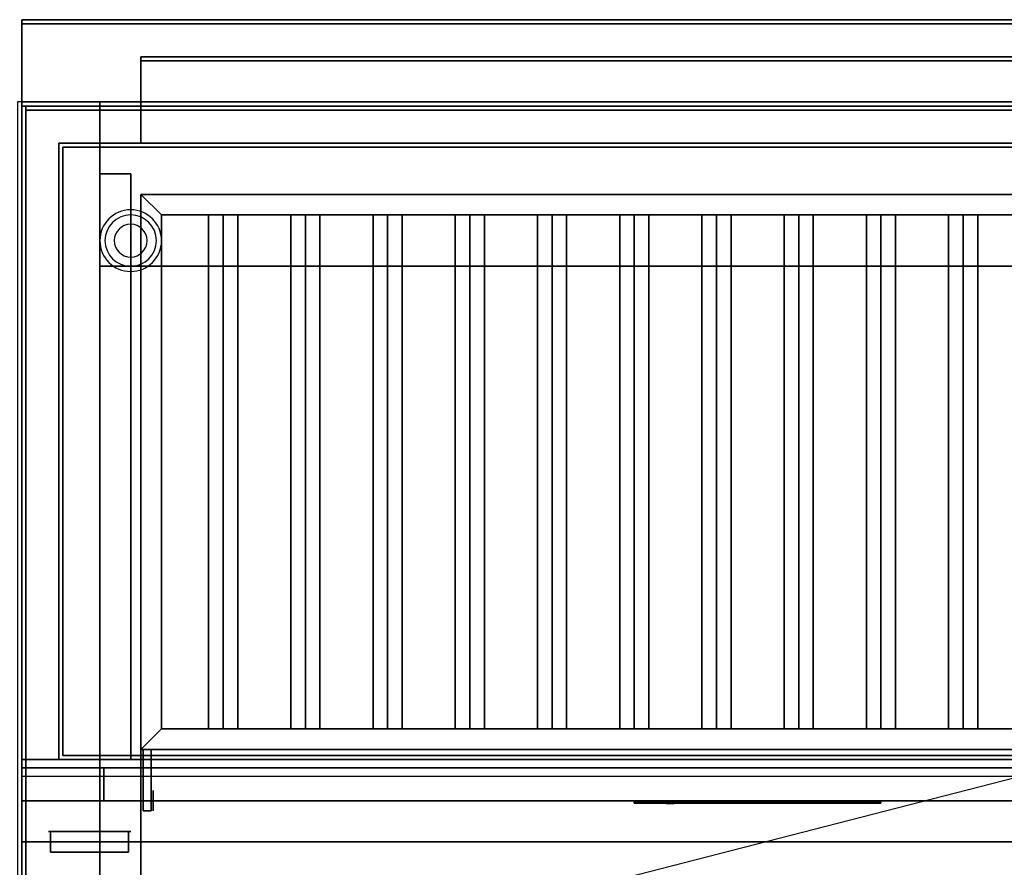
# Model space of a CAD drawing. Extents: x -72 to 72, y -18 to 18.
# Drawn here: x -24 to 0, y -2 to 18 of the extents above; entities that cross this region are included whole.
import ezdxf

# ---------------------------------------------------------------- set-up
doc = ezdxf.new("R2010")
doc.units = 0
doc.layers.get('DEFPOINTS').update_dxf_attribs({"linetype": 'CONTINUOUS'})
for name, color, linetype in [('3D', 254, 'CONTINUOUS'), ('3D-BLACK', 250, 'CONTINUOUS'), ('3D-COLDROLL', 252, 'CONTINUOUS'), ('3D-FLAT', 7, 'CONTINUOUS'), ('3D-LOGO-SS', 4, 'CONTINUOUS'), ('3D-NON', 43, 'CONTINUOUS'), ('3D-RED', 1, 'CONTINUOUS')]:
    doc.layers.add(name, color=color, linetype=linetype)

msp = doc.modelspace()

# ---------------------------------------------------------------- linework, layer by layer
at = {"layer": '3D', "extrusion": (-1, 0, 0)}
msp.add_circle((0.5, 64.5, 20.7), 0.25, dxfattribs=at)
at = {"layer": '3D'}
for centre, radius, start, end in [((-21.25, 13.125, 1.5), 0.75, 360, 180), ((-21.25, 13.125, 1.25), 0.625, 360, 180), ((-21.25, 13.125), 0.4, 360, 180), ((-21.25, 13.125, 1.5), 0.75, 180, 360), ((-21.25, 13.125, 1.25), 0.625, 180, 360), ((-21.25, 13.125), 0.4, 180, 360)]:
    msp.add_arc(centre, radius, start, end, dxfattribs=at)
at = {"layer": '3D', "extrusion": (0, -1, 0)}
for centre, start, end in [((-21, 12, -12.5), 180, 270), ((-21, 24, -12.5), 90, 180)]:
    msp.add_arc(centre, 1, start, end, dxfattribs=at)
at = {"layer": '3D'}
for points in [[(-20.5, 13.75, 64), (-21, 14.25, 64), (-21, 14.25, 65), (-20.5, 13.75, 65)], [(-20.5, 13.75, 64), (-21, 14.25, 64), (-21, 14.25, 65), (-20.5, 13.75, 65)], [(-19, 13.75, 64.146), (-19.354, 13.75, 64.5), (-19.354, 1.25, 64.5), (-19, 1.25, 64.146)], [(-19.354, 13.75, 64.5), (-19, 13.75, 64.854), (-19, 1.25, 64.854), (-19.354, 1.25, 64.5)], [(-18.646, 13.75, 64.5), (-19, 13.75, 64.854), (-19, 1.25, 64.854), (-18.646, 1.25, 64.5)], [(-19, 13.75, 64.146), (-18.646, 13.75, 64.5), (-18.646, 1.25, 64.5), (-19, 1.25, 64.146)], [(-17, 13.75, 64.146), (-17.354, 13.75, 64.5), (-17.354, 1.25, 64.5), (-17, 1.25, 64.146)], [(-17.354, 13.75, 64.5), (-17, 13.75, 64.854), (-17, 1.25, 64.854), (-17.354, 1.25, 64.5)], [(-16.646, 13.75, 64.5), (-17, 13.75, 64.854), (-17, 1.25, 64.854), (-16.646, 1.25, 64.5)], [(-17, 13.75, 64.146), (-16.646, 13.75, 64.5), (-16.646, 1.25, 64.5), (-17, 1.25, 64.146)], [(-15, 13.75, 64.146), (-15.354, 13.75, 64.5), (-15.354, 1.25, 64.5), (-15, 1.25, 64.146)], [(-15.354, 13.75, 64.5), (-15, 13.75, 64.854), (-15, 1.25, 64.854), (-15.354, 1.25, 64.5)], [(-14.646, 13.75, 64.5), (-15, 13.75, 64.854), (-15, 1.25, 64.854), (-14.646, 1.25, 64.5)], [(-15, 13.75, 64.146), (-14.646, 13.75, 64.5), (-14.646, 1.25, 64.5), (-15, 1.25, 64.146)], [(-13, 13.75, 64.146), (-13.354, 13.75, 64.5), (-13.354, 1.25, 64.5), (-13, 1.25, 64.146)], [(-13.354, 13.75, 64.5), (-13, 13.75, 64.854), (-13, 1.25, 64.854), (-13.354, 1.25, 64.5)], [(-12.646, 13.75, 64.5), (-13, 13.75, 64.854), (-13, 1.25, 64.854), (-12.646, 1.25, 64.5)], [(-13, 13.75, 64.146), (-12.646, 13.75, 64.5), (-12.646, 1.25, 64.5), (-13, 1.25, 64.146)], [(-11, 13.75, 64.146), (-11.354, 13.75, 64.5), (-11.354, 1.25, 64.5), (-11, 1.25, 64.146)], [(-11.354, 13.75, 64.5), (-11, 13.75, 64.854), (-11, 1.25, 64.854), (-11.354, 1.25, 64.5)], [(-10.646, 13.75, 64.5), (-11, 13.75, 64.854), (-11, 1.25, 64.854), (-10.646, 1.25, 64.5)], [(-11, 13.75, 64.146), (-10.646, 13.75, 64.5), (-10.646, 1.25, 64.5), (-11, 1.25, 64.146)], [(-9, 13.75, 64.146), (-9.354, 13.75, 64.5), (-9.354, 1.25, 64.5), (-9, 1.25, 64.146)], [(-9.354, 13.75, 64.5), (-9, 13.75, 64.854), (-9, 1.25, 64.854), (-9.354, 1.25, 64.5)], [(-8.646, 13.75, 64.5), (-9, 13.75, 64.854), (-9, 1.25, 64.854), (-8.646, 1.25, 64.5)], [(-9, 13.75, 64.146), (-8.646, 13.75, 64.5), (-8.646, 1.25, 64.5), (-9, 1.25, 64.146)], [(-7, 13.75, 64.146), (-7.354, 13.75, 64.5), (-7.354, 1.25, 64.5), (-7, 1.25, 64.146)], [(-7.354, 13.75, 64.5), (-7, 13.75, 64.854), (-7, 1.25, 64.854), (-7.354, 1.25, 64.5)], [(-6.646, 13.75, 64.5), (-7, 13.75, 64.854), (-7, 1.25, 64.854), (-6.646, 1.25, 64.5)], [(-7, 13.75, 64.146), (-6.646, 13.75, 64.5), (-6.646, 1.25, 64.5), (-7, 1.25, 64.146)], [(-5, 13.75, 64.146), (-5.354, 13.75, 64.5), (-5.354, 1.25, 64.5), (-5, 1.25, 64.146)], [(-5.354, 13.75, 64.5), (-5, 13.75, 64.854), (-5, 1.25, 64.854), (-5.354, 1.25, 64.5)], [(-4.646, 13.75, 64.5), (-5, 13.75, 64.854), (-5, 1.25, 64.854), (-4.646, 1.25, 64.5)], [(-5, 13.75, 64.146), (-4.646, 13.75, 64.5), (-4.646, 1.25, 64.5), (-5, 1.25, 64.146)], [(-3, 13.75, 64.146), (-3.354, 13.75, 64.5), (-3.354, 1.25, 64.5), (-3, 1.25, 64.146)], [(-3.354, 13.75, 64.5), (-3, 13.75, 64.854), (-3, 1.25, 64.854), (-3.354, 1.25, 64.5)], [(-2.646, 13.75, 64.5), (-3, 13.75, 64.854), (-3, 1.25, 64.854), (-2.646, 1.25, 64.5)], [(-3, 13.75, 64.146), (-2.646, 13.75, 64.5), (-2.646, 1.25, 64.5), (-3, 1.25, 64.146)], [(-1, 13.75, 64.146), (-1.354, 13.75, 64.5), (-1.354, 1.25, 64.5), (-1, 1.25, 64.146)], [(-1.354, 13.75, 64.5), (-1, 13.75, 64.854), (-1, 1.25, 64.854), (-1.354, 1.25, 64.5)], [(-0.646, 13.75, 64.5), (-1, 13.75, 64.854), (-1, 1.25, 64.854), (-0.646, 1.25, 64.5)], [(-1, 13.75, 64.146), (-0.646, 13.75, 64.5), (-0.646, 1.25, 64.5), (-1, 1.25, 64.146)], [(-20.5, 1.25, 64), (-21, 0.75, 64), (-21, 0.75, 65), (-20.5, 1.25, 65)], [(-20.5, 1.25, 64), (-21, 0.75, 64), (-21, 0.75, 65), (-20.5, 1.25, 65)], [(23.9, -0.5, 58), (-23.9, -0.5, 58), (-23.9, -1.5, 57), (23.9, -1.5, 57)]]:
    msp.add_3dface(points, dxfattribs=at)
at = {"layer": '3D-BLACK', "invisible_edges": 14}
msp.add_3dface([(-23.9, 0.1, 70), (11.9, 0.1, 70), (11.9, 0.1, 76), (-23.9, 0.1, 76)], dxfattribs=at)
at = {"layer": '3D-BLACK'}
msp.add_3dface([(-9, -0.54, 72.46), (-3, -0.54, 72.46), (-3, -0.54, 73.54), (-9, -0.54, 73.54)], dxfattribs=at)
at = {"layer": '3D-COLDROLL'}
for points in [[(-23.8, 16.3, 35), (-23.8, -6.25, 35), (-23.8, -6.25, 36), (-23.8, 16.3, 36)], [(23.8, 16.3, 35), (-23.8, 16.3, 35), (-23.8, 16.3, 36), (23.8, 16.3, 36)], [(23.8, 16.3, 36), (-23.8, 16.3, 36), (-23.8, -6.25, 36), (23.8, -6.25, 36)], [(23.8, 16.3, 35), (-23.8, 16.3, 35), (-23.8, -6.25, 35), (23.8, -6.25, 35)]]:
    msp.add_3dface(points, dxfattribs=at)
at = {"layer": '3D-FLAT'}
for points in [[(23.9, 18.5, 36), (-23.9, 18.5, 36), (-23.9, 16.5, 36), (23.9, 16.5, 36)], [(23.9, 18.5, 35), (-23.9, 18.5, 35), (-23.9, 16.5, 35), (23.9, 16.5, 35)], [(11.9, 18.4, 76), (11.9, 0.5, 76), (-23.9, 0.5, 76), (-23.9, 18.4, 76)], [(-23.9, 18.4, 58.1), (-23.9, 0.5, 58.1), (11.9, 0.5, 58.1), (11.9, 18.4, 58.1)], [(24, 16.5, 35), (-24, 16.5, 35), (-24, -10.5, 35), (24, -10.5, 35)], [(-23.9, -12.75, 26.8), (11.9, -12.75, 26.8), (11.9, 16.4, 26.8), (-23.9, 16.4, 26.8)], [(-23.9, -12.75, 6), (11.9, -12.75, 6), (11.9, 16.4, 6), (-23.9, 16.4, 6)], [(8, 16.5, 70), (8, 0.5, 70), (-22, 0.5, 70), (-22, 16.5, 70)], [(-22, 16.5, 60), (-22, 0.5, 60), (8, 0.5, 60), (8, 16.5, 60)], [(22.9, 15.4, 57), (22.9, 0.6, 57), (-22.9, 0.6, 57), (-22.9, 15.4, 57)], [(22.9, 15.4, 58), (22.9, 0.6, 58), (-22.9, 0.6, 58), (-22.9, 15.4, 58)], [(-21.25, 14.75, 66), (-22, 14.75, 66), (-22, 0.5, 66), (-21.25, 0.5, 66)], [(-21.25, 14.75, 62), (-22, 14.75, 62), (-22, 0.5, 62), (-21.25, 0.5, 62)], [(-20.5, 13.75, 65), (-21, 14.25, 65), (-21, 0.75, 65), (-20.5, 1.25, 65)], [(-20.5, 13.75, 64), (-21, 14.25, 64), (-21, 0.75, 64), (-20.5, 1.25, 64)], [(6.5, 13.75, 65), (7, 14.25, 65), (-21, 14.25, 65), (-20.5, 13.75, 65)], [(6.5, 13.75, 64), (7, 14.25, 64), (-21, 14.25, 64), (-20.5, 13.75, 64)], [(6, 12.5, 25), (6, -12.5, 25), (-21, -12.5, 25), (-21, 12.5, 25)], [(-21, 12.5, 11), (-21, -12.5, 11), (6, -12.5, 11), (6, 12.5, 11)], [(-20.5, 1.25, 65), (-21, 0.75, 65), (7, 0.75, 65), (6.5, 1.25, 65)], [(-20.5, 1.25, 64), (-21, 0.75, 64), (7, 0.75, 64), (6.5, 1.25, 64)], [(-20.75, 0.75, 64.75), (-20.95, 0.75, 64.75), (-20.95, -0.75, 64.75), (-20.75, -0.75, 64.75)], [(-20.75, 0.75, 64.25), (-20.95, 0.75, 64.25), (-20.95, -0.75, 64.25), (-20.75, -0.75, 64.25)], [(-22, 0.3, 70), (-22, -0.5, 70), (-23.9, -0.5, 70), (-23.9, 0.3, 70)], [(-22, 0.3, 58), (-22, -0.5, 58), (-23.9, -0.5, 58), (-23.9, 0.3, 58)], [(11.9, 0.3, 76), (11.9, -0.5, 76), (-23.9, -0.5, 76), (-23.9, 0.3, 76)], [(-23.9, 0.3, 70), (-23.9, -0.5, 70), (11.9, -0.5, 70), (11.9, 0.3, 70)], [(7.9, 0.3, 60), (-21.9, 0.3, 60), (-21.9, -0.5, 60), (7.9, -0.5, 60)], [(7.9, 0.3, 58), (-21.9, 0.3, 58), (-21.9, -0.5, 58), (7.9, -0.5, 58)]]:
    msp.add_3dface(points, dxfattribs=at)
for points, invisible_edges in [([(23.9, 16.5, 58), (23, 15.5, 58), (-23, 15.5, 58), (-23.9, 16.5, 58)], 5), ([(-23.9, 16.5, 58), (-23, 15.5, 58), (-23, 0.5, 58), (-23.9, -0.5, 58)], 5), ([(-23.9, -8.5, 38.5), (-23.8, -8.5, 38.5), (-23.8, 16.4, 38.5), (-23.9, 16.4, 38.5)], 1), ([(-23.9, 16.4, 35), (-23.8, 16.4, 35), (-23.8, -10.5, 35), (-23.9, -10.5, 35)], 4), ([(-23.9, -0.5, 58), (-23, 0.5, 58), (23, 0.5, 58), (23.9, -0.5, 58)], 5)]:
    msp.add_3dface(points, dxfattribs=dict(at, invisible_edges=invisible_edges))
at = {"layer": '3D-LOGO-SS'}
for points in [[(-9, -0.5, 72.46), (-9, -0.56, 72.46), (-3, -0.56, 72.46), (-3, -0.5, 72.46)], [(-3, -0.5, 73.54), (-3, -0.56, 73.54), (-9, -0.56, 73.54), (-9, -0.5, 73.54)], [(-9, -0.5, 73.54), (-9, -0.56, 73.54), (-9, -0.56, 72.46), (-9, -0.5, 72.46)], [(-8.514, -0.56, 73.436), (-8.514, -0.56, 73.436), (-8.274, -0.56, 73.436)], [(-8.256, -0.56, 72.536), (-8.256, -0.56, 72.536), (-7.998, -0.56, 72.536)], [(-7.98, -0.56, 73.436), (-7.98, -0.56, 73.436), (-7.74, -0.56, 73.436)], [(-7.575, -0.56, 73.436), (-7.575, -0.56, 73.436), (-7.335, -0.56, 73.436)], [(-7.28, -0.56, 72.534), (-7.28, -0.56, 72.534), (-7.133, -0.56, 72.534)], [(-7.078, -0.56, 73.436), (-7.078, -0.56, 73.436), (-6.838, -0.56, 73.436)], [(-6.673, -0.56, 72.536), (-6.673, -0.56, 72.536), (-6.084, -0.56, 72.536)], [(-6.673, -0.56, 73.436), (-6.673, -0.56, 73.436), (-6.433, -0.56, 73.436)], [(-5.732, -0.56, 72.536), (-5.732, -0.56, 72.536), (-5.178, -0.56, 72.536)], [(-5.732, -0.56, 73.436), (-5.732, -0.56, 73.436), (-5.178, -0.56, 73.436)], [(-5.178, -0.56, 72.783), (-5.178, -0.56, 72.783), (-5.178, -0.56, 72.536)], [(-4.979, -0.56, 72.536), (-4.979, -0.56, 72.536), (-4.721, -0.56, 72.536)], [(-4.559, -0.56, 72.853), (-4.417, -0.56, 73.13), (-4.417, -0.56, 72.853), (-4.559, -0.56, 72.853)], [(-4.417, -0.56, 72.536), (-4.417, -0.56, 72.536), (-4.169, -0.56, 72.536)], [(-4.169, -0.56, 73.436), (-4.169, -0.56, 73.436), (-4.371, -0.56, 73.436)], [(-4.003, -0.56, 73.436), (-4.003, -0.56, 73.436), (-3.447, -0.56, 73.436)], [(-4.003, -0.56, 72.536), (-4.003, -0.56, 72.536), (-3.764, -0.56, 72.536)], [(-3.506, -0.56, 72.536), (-3.506, -0.56, 72.536), (-3.267, -0.56, 72.536)], [(-3.267, -0.56, 72.536), (-3.267, -0.56, 72.536), (-3.267, -0.56, 73.256)], [(-3, -0.5, 72.46), (-3, -0.56, 72.46), (-3, -0.56, 73.54), (-3, -0.5, 73.54)]]:
    msp.add_3dface(points, dxfattribs=at)
for points, invisible_edges in [([(-9, -0.56, 73.54), (-8.514, -0.56, 73.436), (-8.256, -0.56, 72.536), (-9, -0.56, 72.46)], 5), ([(-9, -0.56, 73.54), (-8.514, -0.56, 73.436), (-3.267, -0.56, 73.436), (-3, -0.56, 73.54)], 7), ([(-9, -0.56, 72.46), (-8.256, -0.56, 72.536), (-3.267, -0.56, 72.536), (-3, -0.56, 72.46)], 7), ([(-8.274, -0.56, 73.436), (-8.127, -0.56, 72.863), (-7.98, -0.56, 73.436), (-8.274, -0.56, 73.436)], 4), ([(-7.998, -0.56, 72.536), (-7.565, -0.56, 72.769), (-7.575, -0.56, 72.81), (-7.998, -0.56, 72.536)], 5), ([(-7.519, -0.56, 72.677), (-7.547, -0.56, 72.728), (-7.565, -0.56, 72.769), (-7.998, -0.56, 72.536)], 12), ([(-7.418, -0.56, 72.585), (-7.455, -0.56, 72.605), (-7.519, -0.56, 72.677), (-7.998, -0.56, 72.536)], 12), ([(-7.28, -0.56, 72.534), (-7.354, -0.56, 72.554), (-7.418, -0.56, 72.585), (-7.998, -0.56, 72.536)], 12), ([(-7.74, -0.56, 73.436), (-7.575, -0.56, 73.436), (-7.575, -0.56, 72.81), (-7.998, -0.56, 72.536)], 5), ([(-7.292, -0.56, 72.871), (-7.335, -0.56, 72.871), (-7.335, -0.56, 72.871), (-7.313, -0.56, 72.811)], 9), ([(-7.078, -0.56, 73.436), (-7.335, -0.56, 73.436), (-7.335, -0.56, 72.871), (-7.078, -0.56, 72.871)], 5), ([(-7.249, -0.56, 72.871), (-7.292, -0.56, 72.871), (-7.313, -0.56, 72.811), (-7.267, -0.56, 72.767)], 11), ([(-7.206, -0.56, 72.871), (-7.249, -0.56, 72.871), (-7.267, -0.56, 72.767), (-7.206, -0.56, 72.748)], 11), ([(-7.163, -0.56, 72.871), (-7.206, -0.56, 72.871), (-7.206, -0.56, 72.748), (-7.146, -0.56, 72.767)], 11), ([(-7.121, -0.56, 72.871), (-7.163, -0.56, 72.871), (-7.146, -0.56, 72.767), (-7.097, -0.56, 72.809)], 11), ([(-7.133, -0.56, 72.534), (-7.059, -0.56, 72.554), (-6.986, -0.56, 72.585), (-6.673, -0.56, 72.536)], 12), ([(-7.078, -0.56, 72.871), (-7.121, -0.56, 72.871), (-7.097, -0.56, 72.809), (-7.078, -0.56, 72.871)], 11), ([(-6.986, -0.56, 72.585), (-6.949, -0.56, 72.615), (-6.894, -0.56, 72.677), (-6.673, -0.56, 72.536)], 12), ([(-6.673, -0.56, 72.536), (-6.894, -0.56, 72.677), (-6.847, -0.56, 72.769), (-6.838, -0.56, 72.82)], 9), ([(-6.838, -0.56, 73.436), (-6.673, -0.56, 73.436), (-6.673, -0.56, 72.536), (-6.838, -0.56, 72.82)], 5), ([(-6.433, -0.56, 73.436), (-5.816, -0.56, 73.401), (-5.842, -0.56, 73.362), (-5.852, -0.56, 73.316)], 9), ([(-6.433, -0.56, 73.436), (-5.732, -0.56, 73.436), (-5.778, -0.56, 73.427), (-5.816, -0.56, 73.401)], 9), ([(-5.852, -0.56, 72.656), (-5.852, -0.56, 73.316), (-6.433, -0.56, 73.436), (-5.852, -0.56, 72.656)], 6), ([(-6.433, -0.56, 73.436), (-6.433, -0.56, 72.782), (-6.084, -0.56, 72.782), (-5.852, -0.56, 72.656)], 12), ([(-6.084, -0.56, 72.782), (-5.816, -0.56, 72.571), (-6.084, -0.56, 72.536), (-6.084, -0.56, 72.782)], 3), ([(-5.852, -0.56, 72.656), (-5.842, -0.56, 72.61), (-5.816, -0.56, 72.571), (-6.084, -0.56, 72.782)], 12), ([(-6.084, -0.56, 72.536), (-5.732, -0.56, 72.536), (-5.778, -0.56, 72.545), (-5.816, -0.56, 72.571)], 9), ([(-5.178, -0.56, 72.783), (-5.558, -0.56, 72.783), (-5.558, -0.56, 73.188), (-5.178, -0.56, 73.188)], 8), ([(-4.415, -0.56, 73.432), (-4.371, -0.56, 73.436), (-5.178, -0.56, 73.436), (-5.178, -0.56, 73.395)], 10), ([(-4.457, -0.56, 73.42), (-4.415, -0.56, 73.432), (-5.178, -0.56, 73.395), (-5.178, -0.56, 73.353)], 10), ([(-4.497, -0.56, 73.401), (-4.457, -0.56, 73.42), (-5.178, -0.56, 73.353), (-5.178, -0.56, 73.312)], 10), ([(-4.532, -0.56, 73.375), (-4.497, -0.56, 73.401), (-5.178, -0.56, 73.312), (-5.178, -0.56, 73.271)], 10), ([(-4.562, -0.56, 73.343), (-4.532, -0.56, 73.375), (-5.178, -0.56, 73.271), (-5.178, -0.56, 73.23)], 10), ([(-4.585, -0.56, 73.305), (-4.562, -0.56, 73.343), (-5.178, -0.56, 73.23), (-5.178, -0.56, 73.188)], 10), ([(-5.178, -0.56, 73.188), (-5.178, -0.56, 72.536), (-4.979, -0.56, 72.536), (-4.585, -0.56, 73.305)], 11), ([(-4.417, -0.56, 72.536), (-4.417, -0.56, 72.659), (-4.658, -0.56, 72.659), (-4.721, -0.56, 72.536)], 8), ([(-4.169, -0.56, 73.436), (-4.003, -0.56, 73.436), (-4.003, -0.56, 72.536), (-4.169, -0.56, 72.536)], 5), ([(-3.764, -0.56, 73.188), (-3.536, -0.56, 73.188), (-3.515, -0.56, 73.18), (-3.506, -0.56, 73.158)], 8), ([(-3.764, -0.56, 72.536), (-3.764, -0.56, 73.188), (-3.506, -0.56, 73.158), (-3.506, -0.56, 72.536)], 10), ([(-3.447, -0.56, 73.436), (-3.378, -0.56, 73.422), (-3.32, -0.56, 73.383), (-3.267, -0.56, 73.436)], 12), ([(-3.32, -0.56, 73.383), (-3.281, -0.56, 73.325), (-3.267, -0.56, 73.256), (-3.267, -0.56, 73.436)], 12), ([(-3, -0.56, 72.46), (-3.267, -0.56, 72.536), (-3.267, -0.56, 73.436), (-3, -0.56, 73.54)], 7)]:
    msp.add_3dface(points, dxfattribs=dict(at, invisible_edges=invisible_edges))
at = {"layer": '3D-NON'}
for points in [[(-23.9, 18.5, 36), (-23.9, 18.5, 58), (-23.9, 16.5, 58), (-23.9, 16.5, 36)], [(23.9, 18.5, 36), (23.9, 18.5, 58), (-23.9, 18.5, 58), (-23.9, 18.5, 36)], [(-23.9, 18.5, 35), (-23.9, 16.5, 35), (-23.9, 16.5, 36), (-23.9, 18.5, 36)], [(23.9, 18.5, 35), (-23.9, 18.5, 35), (-23.9, 18.5, 36), (23.9, 18.5, 36)], [(-23.9, 18.4, 27), (-23.9, 18.4, 35), (-23.9, -10.5, 35), (-23.9, -10.5, 27)], [(23.9, 18.4, 27), (23.9, 18.4, 35), (-23.9, 18.4, 35), (-23.9, 18.4, 27)], [(-23.9, 18.4, 76), (-23.9, 0.5, 76), (-23.9, 0.5, 58.1), (-23.9, 18.4, 58.1)], [(-23.9, 18.4, 58.1), (11.9, 18.4, 58.1), (11.9, 18.4, 76), (-23.9, 18.4, 76)], [(-21, 17.6, 76), (-21, 17.6, 77.5), (9, 17.6, 77.5), (9, 17.6, 76)], [(-21, 17.5, 76), (-21, 17.5, 77.5), (-21, 17.6, 77.5), (-21, 17.6, 76)], [(-21, 17.5, 76), (-21, 17.5, 77), (-21, 15.5, 77), (-21, 15.5, 76)], [(9, 17.5, 76), (9, 17.5, 77), (-21, 17.5, 77), (-21, 17.5, 76)], [(9, 17.5, 76), (9, 17.5, 77.5), (-21, 17.5, 77.5), (-21, 17.5, 76)], [(23.9, 16.5, 36), (23.9, 16.5, 58), (-23.9, 16.5, 58), (-23.9, 16.5, 36)], [(23.9, 16.5, 35), (-23.9, 16.5, 35), (-23.9, 16.5, 36), (23.9, 16.5, 36)], [(-23.9, -12.75, 6), (-23.9, 16.4, 6), (-23.9, 16.4, 26.8), (-23.9, -12.75, 26.8)], [(-23.9, 16.4, 6), (11.9, 16.4, 6), (11.9, 16.4, 26.8), (-23.9, 16.4, 26.8)], [(23.8, 16.3, 35), (23.8, 16.3, 38.5), (-23.8, 16.3, 38.5), (-23.8, 16.3, 35)], [(-23, 16.5, 58), (-22, 16.5, 59), (22, 16.5, 59), (23, 16.5, 58)], [(-22, 16.5, 70), (-22, 0.5, 70), (-22, 0.5, 60), (-22, 16.5, 60)], [(-22, 16.5, 60), (8, 16.5, 60), (8, 16.5, 70), (-22, 16.5, 70)], [(23, 15.5, 57), (23, 15.5, 58), (-23, 15.5, 58), (-23, 15.5, 57)], [(-23, 15.5, 57), (-23, 15.5, 58), (-23, 0.5, 58), (-23, 0.5, 57)], [(22.9, 15.4, 58), (-22.9, 15.4, 58), (-22.9, 15.4, 57), (22.9, 15.4, 57)], [(-22.9, 15.4, 58), (-22.9, 0.6, 58), (-22.9, 0.6, 57), (-22.9, 15.4, 57)], [(-21, 15.5, 76), (-21, 15.5, 77), (9, 15.5, 77), (9, 15.5, 76)], [(-22, 14.75, 62), (-22, 0.5, 62), (-22, 0.5, 66), (-22, 14.75, 66)], [(-21.25, 14.75, 62), (-22, 14.75, 62), (-22, 14.75, 66), (-21.25, 14.75, 66)], [(-21.25, 14.75, 62), (-21.25, 0.5, 62), (-21.25, 0.5, 66), (-21.25, 14.75, 66)], [(-21, 14.25, 64), (-21, 0.75, 64), (-21, 0.75, 65), (-21, 14.25, 65)], [(7, 14.25, 64), (-21, 14.25, 64), (-21, 14.25, 65), (7, 14.25, 65)], [(-20.5, 13.75, 64), (-20.5, 1.25, 64), (-20.5, 1.25, 65), (-20.5, 13.75, 65)], [(6.5, 13.75, 64), (-20.5, 13.75, 64), (-20.5, 13.75, 65), (6.5, 13.75, 65)], [(-19, 13.75, 64.146), (-18.646, 13.75, 64.5), (-19, 13.75, 64.854), (-19.354, 13.75, 64.5)], [(-17, 13.75, 64.146), (-16.646, 13.75, 64.5), (-17, 13.75, 64.854), (-17.354, 13.75, 64.5)], [(-15, 13.75, 64.146), (-14.646, 13.75, 64.5), (-15, 13.75, 64.854), (-15.354, 13.75, 64.5)], [(-13, 13.75, 64.146), (-12.646, 13.75, 64.5), (-13, 13.75, 64.854), (-13.354, 13.75, 64.5)], [(-11, 13.75, 64.146), (-10.646, 13.75, 64.5), (-11, 13.75, 64.854), (-11.354, 13.75, 64.5)], [(-9, 13.75, 64.146), (-8.646, 13.75, 64.5), (-9, 13.75, 64.854), (-9.354, 13.75, 64.5)], [(-7, 13.75, 64.146), (-6.646, 13.75, 64.5), (-7, 13.75, 64.854), (-7.354, 13.75, 64.5)], [(-5, 13.75, 64.146), (-4.646, 13.75, 64.5), (-5, 13.75, 64.854), (-5.354, 13.75, 64.5)], [(-3, 13.75, 64.146), (-2.646, 13.75, 64.5), (-3, 13.75, 64.854), (-3.354, 13.75, 64.5)], [(-1, 13.75, 64.146), (-0.646, 13.75, 64.5), (-1, 13.75, 64.854), (-1.354, 13.75, 64.5)], [(-22, 12.5, 24), (-22, -12.5, 24), (-22, -12.5, 12), (-22, 12.5, 12)], [(-20.5, 1.25, 64), (6.5, 1.25, 64), (6.5, 1.25, 65), (-20.5, 1.25, 65)], [(-19, 1.25, 64.146), (-18.646, 1.25, 64.5), (-19, 1.25, 64.854), (-19.354, 1.25, 64.5)], [(-17, 1.25, 64.146), (-16.646, 1.25, 64.5), (-17, 1.25, 64.854), (-17.354, 1.25, 64.5)], [(-15, 1.25, 64.146), (-14.646, 1.25, 64.5), (-15, 1.25, 64.854), (-15.354, 1.25, 64.5)], [(-13, 1.25, 64.146), (-12.646, 1.25, 64.5), (-13, 1.25, 64.854), (-13.354, 1.25, 64.5)], [(-11, 1.25, 64.146), (-10.646, 1.25, 64.5), (-11, 1.25, 64.854), (-11.354, 1.25, 64.5)], [(-9, 1.25, 64.146), (-8.646, 1.25, 64.5), (-9, 1.25, 64.854), (-9.354, 1.25, 64.5)], [(-7, 1.25, 64.146), (-6.646, 1.25, 64.5), (-7, 1.25, 64.854), (-7.354, 1.25, 64.5)], [(-5, 1.25, 64.146), (-4.646, 1.25, 64.5), (-5, 1.25, 64.854), (-5.354, 1.25, 64.5)], [(-3, 1.25, 64.146), (-2.646, 1.25, 64.5), (-3, 1.25, 64.854), (-3.354, 1.25, 64.5)], [(-1, 1.25, 64.146), (-0.646, 1.25, 64.5), (-1, 1.25, 64.854), (-1.354, 1.25, 64.5)], [(-21, 0.75, 64), (7, 0.75, 64), (7, 0.75, 65), (-21, 0.75, 65)], [(-20.95, 0.75, 64.25), (-20.95, -0.75, 64.25), (-20.95, -0.75, 64.75), (-20.95, 0.75, 64.75)], [(-20.75, 0.75, 64.25), (-20.95, 0.75, 64.25), (-20.95, 0.75, 64.75), (-20.75, 0.75, 64.75)], [(-20.75, 0.75, 64.25), (-20.75, -0.75, 64.25), (-20.75, -0.75, 64.75), (-20.75, 0.75, 64.75)], [(-23, 0.5, 57), (-23, 0.5, 58), (23, 0.5, 58), (23, 0.5, 57)], [(22.9, 0.6, 58), (-22.9, 0.6, 58), (-22.9, 0.6, 57), (22.9, 0.6, 57)], [(-21.25, 0.5, 62), (-22, 0.5, 62), (-22, 0.5, 66), (-21.25, 0.5, 66)], [(-22, 0.3, 58), (-23.9, 0.3, 58), (-23.9, 0.3, 70), (-22, 0.3, 70)], [(-23.9, 0.3, 58), (-23.9, -0.5, 58), (-23.9, -0.5, 70), (-23.9, 0.3, 70)], [(-23.9, 0.3, 76), (-23.9, -0.5, 76), (-23.9, -0.5, 70), (-23.9, 0.3, 70)], [(-22, 0.3, 58), (-22, -0.5, 58), (-22, -0.5, 70), (-22, 0.3, 70)], [(-21.9, 0.3, 58), (-21.9, -0.5, 58), (-21.9, -0.5, 60), (-21.9, 0.3, 60)], [(7.9, 0.3, 58), (-21.9, 0.3, 58), (-21.9, 0.3, 60), (7.9, 0.3, 60)], [(-22, -0.5, 58), (-23.9, -0.5, 58), (-23.9, -0.5, 70), (-22, -0.5, 70)], [(7.9, -0.5, 58), (-21.9, -0.5, 58), (-21.9, -0.5, 60), (7.9, -0.5, 60)], [(-20.75, -0.75, 64.25), (-20.95, -0.75, 64.25), (-20.95, -0.75, 64.75), (-20.75, -0.75, 64.75)], [(23.9, -1.5, 57), (-23.9, -1.5, 57), (-23.9, -1.5, 56), (23.9, -1.5, 56)]]:
    msp.add_3dface(points, dxfattribs=at)
for points, invisible_edges in [([(-23.9, 16.5, 57), (-23.9, 16.5, 54), (-23.9, -1.5, 56), (-23.9, -1.5, 57)], 8), ([(-23.9, 16.5, 58), (-23.9, 16.5, 57), (-23.9, -1.5, 57), (-23.9, -0.5, 58)], 2), ([(23.9, 16.4, 35), (23.9, 16.4, 38.5), (-23.9, 16.4, 38.5), (-23.9, 16.4, 35)], 1), ([(-23.9, 16.4, 35), (-23.9, -8.5, 35), (-23.9, -8.5, 38.5), (-23.9, 16.4, 38.5)], 15), ([(-23.8, 16.4, 35), (-23.8, -8.5, 35), (-23.8, -8.5, 38.5), (-23.8, 16.4, 38.5)], 15), ([(-23.9, 0.5, 76), (11.9, 0.5, 76), (8, 0.5, 70), (-22, 0.5, 70)], 10), ([(-23.9, 0.5, 76), (-23.9, 0.5, 58.1), (-22, 0.5, 60), (-22, 0.5, 70)], 10), ([(-23.9, 0.5, 58.1), (11.9, 0.5, 58.1), (8, 0.5, 60), (-22, 0.5, 60)], 10), ([(-23.9, -0.5, 70), (-21, -0.5, 70), (-21, -0.5, 76), (-23.9, -0.5, 76)], 15), ([(-21, -0.5, 73), (-20.25, -0.5, 72.15), (-20.25, -0.5, 70.4), (-21, -0.5, 70)], 13), ([(-19, -0.5, 73), (-19.75, -0.5, 72.15), (-20.25, -0.5, 72.15), (-21, -0.5, 73)], 13), ([(-21, -0.5, 70), (-20.25, -0.5, 70.4), (-19.75, -0.5, 70.4), (-19, -0.5, 70)], 13), ([(-21, -0.5, 73), (-20.25, -0.5, 73.85), (-19.75, -0.5, 73.85), (-19, -0.5, 73)], 13), ([(-21, -0.5, 76), (-20.25, -0.5, 75.6), (-20.25, -0.5, 73.85), (-21, -0.5, 73)], 13), ([(-19, -0.5, 76), (-19.75, -0.5, 75.6), (-20.25, -0.5, 75.6), (-21, -0.5, 76)], 13), ([(-19, -0.5, 70), (-19.75, -0.5, 70.4), (-19.75, -0.5, 72.15), (-19, -0.5, 73)], 13), ([(-19, -0.5, 73), (-19.75, -0.5, 73.85), (-19.75, -0.5, 75.6), (-19, -0.5, 76)], 13), ([(-19, -0.5, 73), (-18.25, -0.5, 73.85), (-17.75, -0.5, 73.85), (-17, -0.5, 73)], 13), ([(-19, -0.5, 76), (-18.25, -0.5, 75.6), (-18.25, -0.5, 73.85), (-19, -0.5, 73)], 13), ([(-17, -0.5, 76), (-17.75, -0.5, 75.6), (-18.25, -0.5, 75.6), (-19, -0.5, 76)], 13), ([(-19, -0.5, 73), (-18.25, -0.5, 72.15), (-18.25, -0.5, 70.4), (-19, -0.5, 70)], 13), ([(-17, -0.5, 73), (-17.75, -0.5, 72.15), (-18.25, -0.5, 72.15), (-19, -0.5, 73)], 13), ([(-19, -0.5, 70), (-18.25, -0.5, 70.4), (-17.75, -0.5, 70.4), (-17, -0.5, 70)], 13), ([(-17, -0.5, 73), (-17.75, -0.5, 73.85), (-17.75, -0.5, 75.6), (-17, -0.5, 76)], 13), ([(-17, -0.5, 70), (-17.75, -0.5, 70.4), (-17.75, -0.5, 72.15), (-17, -0.5, 73)], 13), ([(-17, -0.5, 73), (-16.25, -0.5, 73.85), (-15.75, -0.5, 73.85), (-15, -0.5, 73)], 13), ([(-17, -0.5, 76), (-16.25, -0.5, 75.6), (-16.25, -0.5, 73.85), (-17, -0.5, 73)], 13), ([(-15, -0.5, 76), (-15.75, -0.5, 75.6), (-16.25, -0.5, 75.6), (-17, -0.5, 76)], 13), ([(-17, -0.5, 73), (-16.25, -0.5, 72.15), (-16.25, -0.5, 70.4), (-17, -0.5, 70)], 13), ([(-15, -0.5, 73), (-15.75, -0.5, 72.15), (-16.25, -0.5, 72.15), (-17, -0.5, 73)], 13), ([(-17, -0.5, 70), (-16.25, -0.5, 70.4), (-15.75, -0.5, 70.4), (-15, -0.5, 70)], 13), ([(-15, -0.5, 73), (-15.75, -0.5, 73.85), (-15.75, -0.5, 75.6), (-15, -0.5, 76)], 13), ([(-15, -0.5, 70), (-15.75, -0.5, 70.4), (-15.75, -0.5, 72.15), (-15, -0.5, 73)], 13), ([(-15, -0.5, 73), (-14.25, -0.5, 73.85), (-13.75, -0.5, 73.85), (-13, -0.5, 73)], 13), ([(-15, -0.5, 76), (-14.25, -0.5, 75.6), (-14.25, -0.5, 73.85), (-15, -0.5, 73)], 13), ([(-13, -0.5, 76), (-13.75, -0.5, 75.6), (-14.25, -0.5, 75.6), (-15, -0.5, 76)], 13), ([(-15, -0.5, 73), (-14.25, -0.5, 72.15), (-14.25, -0.5, 70.4), (-15, -0.5, 70)], 13), ([(-13, -0.5, 73), (-13.75, -0.5, 72.15), (-14.25, -0.5, 72.15), (-15, -0.5, 73)], 13), ([(-15, -0.5, 70), (-14.25, -0.5, 70.4), (-13.75, -0.5, 70.4), (-13, -0.5, 70)], 13), ([(-13, -0.5, 73), (-13.75, -0.5, 73.85), (-13.75, -0.5, 75.6), (-13, -0.5, 76)], 13), ([(-13, -0.5, 70), (-13.75, -0.5, 70.4), (-13.75, -0.5, 72.15), (-13, -0.5, 73)], 13), ([(-13, -0.5, 73), (-12.25, -0.5, 73.85), (-11.75, -0.5, 73.85), (-11, -0.5, 73)], 13), ([(-13, -0.5, 76), (-12.25, -0.5, 75.6), (-12.25, -0.5, 73.85), (-13, -0.5, 73)], 13), ([(-11, -0.5, 76), (-11.75, -0.5, 75.6), (-12.25, -0.5, 75.6), (-13, -0.5, 76)], 13), ([(-13, -0.5, 73), (-12.25, -0.5, 72.15), (-12.25, -0.5, 70.4), (-13, -0.5, 70)], 13), ([(-11, -0.5, 73), (-11.75, -0.5, 72.15), (-12.25, -0.5, 72.15), (-13, -0.5, 73)], 13), ([(-13, -0.5, 70), (-12.25, -0.5, 70.4), (-11.75, -0.5, 70.4), (-11, -0.5, 70)], 13), ([(-11, -0.5, 73), (-11.75, -0.5, 73.85), (-11.75, -0.5, 75.6), (-11, -0.5, 76)], 13), ([(-11, -0.5, 70), (-11.75, -0.5, 70.4), (-11.75, -0.5, 72.15), (-11, -0.5, 73)], 13), ([(-11, -0.5, 73), (-10.25, -0.5, 73.85), (-9.75, -0.5, 73.85), (-9, -0.5, 73)], 13), ([(-11, -0.5, 76), (-10.25, -0.5, 75.6), (-10.25, -0.5, 73.85), (-11, -0.5, 73)], 13), ([(-9, -0.5, 76), (-9.75, -0.5, 75.6), (-10.25, -0.5, 75.6), (-11, -0.5, 76)], 13), ([(-11, -0.5, 73), (-10.25, -0.5, 72.15), (-10.25, -0.5, 70.4), (-11, -0.5, 70)], 13), ([(-9, -0.5, 73), (-9.75, -0.5, 72.15), (-10.25, -0.5, 72.15), (-11, -0.5, 73)], 13), ([(-11, -0.5, 70), (-10.25, -0.5, 70.4), (-9.75, -0.5, 70.4), (-9, -0.5, 70)], 13), ([(-9, -0.5, 73), (-9.75, -0.5, 73.85), (-9.75, -0.5, 75.6), (-9, -0.5, 76)], 13), ([(-9, -0.5, 70), (-9.75, -0.5, 70.4), (-9.75, -0.5, 72.15), (-9, -0.5, 73)], 13), ([(-9, -0.5, 73), (-8.25, -0.5, 73.85), (-7.75, -0.5, 73.85), (-7, -0.5, 73)], 13), ([(-9, -0.5, 76), (-8.25, -0.5, 75.6), (-8.25, -0.5, 73.85), (-9, -0.5, 73)], 13), ([(-7, -0.5, 76), (-7.75, -0.5, 75.6), (-8.25, -0.5, 75.6), (-9, -0.5, 76)], 13), ([(-9, -0.5, 73), (-8.25, -0.5, 72.15), (-8.25, -0.5, 70.4), (-9, -0.5, 70)], 13), ([(-7, -0.5, 73), (-7.75, -0.5, 72.15), (-8.25, -0.5, 72.15), (-9, -0.5, 73)], 13), ([(-9, -0.5, 70), (-8.25, -0.5, 70.4), (-7.75, -0.5, 70.4), (-7, -0.5, 70)], 13), ([(-7, -0.5, 73), (-7.75, -0.5, 73.85), (-7.75, -0.5, 75.6), (-7, -0.5, 76)], 13), ([(-7, -0.5, 70), (-7.75, -0.5, 70.4), (-7.75, -0.5, 72.15), (-7, -0.5, 73)], 13), ([(-7, -0.5, 73), (-6.25, -0.5, 73.85), (-5.75, -0.5, 73.85), (-5, -0.5, 73)], 13), ([(-7, -0.5, 76), (-6.25, -0.5, 75.6), (-6.25, -0.5, 73.85), (-7, -0.5, 73)], 13), ([(-5, -0.5, 76), (-5.75, -0.5, 75.6), (-6.25, -0.5, 75.6), (-7, -0.5, 76)], 13), ([(-7, -0.5, 73), (-6.25, -0.5, 72.15), (-6.25, -0.5, 70.4), (-7, -0.5, 70)], 13), ([(-5, -0.5, 73), (-5.75, -0.5, 72.15), (-6.25, -0.5, 72.15), (-7, -0.5, 73)], 13), ([(-7, -0.5, 70), (-6.25, -0.5, 70.4), (-5.75, -0.5, 70.4), (-5, -0.5, 70)], 13), ([(-5, -0.5, 73), (-5.75, -0.5, 73.85), (-5.75, -0.5, 75.6), (-5, -0.5, 76)], 13), ([(-5, -0.5, 70), (-5.75, -0.5, 70.4), (-5.75, -0.5, 72.15), (-5, -0.5, 73)], 13), ([(-5, -0.5, 73), (-4.25, -0.5, 73.85), (-3.75, -0.5, 73.85), (-3, -0.5, 73)], 13), ([(-5, -0.5, 76), (-4.25, -0.5, 75.6), (-4.25, -0.5, 73.85), (-5, -0.5, 73)], 13), ([(-3, -0.5, 76), (-3.75, -0.5, 75.6), (-4.25, -0.5, 75.6), (-5, -0.5, 76)], 13), ([(-5, -0.5, 73), (-4.25, -0.5, 72.15), (-4.25, -0.5, 70.4), (-5, -0.5, 70)], 13), ([(-3, -0.5, 73), (-3.75, -0.5, 72.15), (-4.25, -0.5, 72.15), (-5, -0.5, 73)], 13), ([(-5, -0.5, 70), (-4.25, -0.5, 70.4), (-3.75, -0.5, 70.4), (-3, -0.5, 70)], 13), ([(-3, -0.5, 73), (-3.75, -0.5, 73.85), (-3.75, -0.5, 75.6), (-3, -0.5, 76)], 13), ([(-3, -0.5, 70), (-3.75, -0.5, 70.4), (-3.75, -0.5, 72.15), (-3, -0.5, 73)], 13), ([(-3, -0.5, 73), (-2.25, -0.5, 73.85), (-1.75, -0.5, 73.85), (-1, -0.5, 73)], 13), ([(-3, -0.5, 76), (-2.25, -0.5, 75.6), (-2.25, -0.5, 73.85), (-3, -0.5, 73)], 13), ([(-1, -0.5, 76), (-1.75, -0.5, 75.6), (-2.25, -0.5, 75.6), (-3, -0.5, 76)], 13), ([(-3, -0.5, 73), (-2.25, -0.5, 72.15), (-2.25, -0.5, 70.4), (-3, -0.5, 70)], 13), ([(-1, -0.5, 73), (-1.75, -0.5, 72.15), (-2.25, -0.5, 72.15), (-3, -0.5, 73)], 13), ([(-3, -0.5, 70), (-2.25, -0.5, 70.4), (-1.75, -0.5, 70.4), (-1, -0.5, 70)], 13), ([(-1, -0.5, 73), (-1.75, -0.5, 73.85), (-1.75, -0.5, 75.6), (-1, -0.5, 76)], 13), ([(-1, -0.5, 70), (-1.75, -0.5, 70.4), (-1.75, -0.5, 72.15), (-1, -0.5, 73)], 13), ([(-1, -0.5, 73), (-0.25, -0.5, 73.85), (0.25, -0.5, 73.85), (1, -0.5, 73)], 13), ([(-1, -0.5, 76), (-0.25, -0.5, 75.6), (-0.25, -0.5, 73.85), (-1, -0.5, 73)], 13), ([(1, -0.5, 76), (0.25, -0.5, 75.6), (-0.25, -0.5, 75.6), (-1, -0.5, 76)], 13), ([(-1, -0.5, 73), (-0.25, -0.5, 72.15), (-0.25, -0.5, 70.4), (-1, -0.5, 70)], 13), ([(1, -0.5, 73), (0.25, -0.5, 72.15), (-0.25, -0.5, 72.15), (-1, -0.5, 73)], 13), ([(-1, -0.5, 70), (-0.25, -0.5, 70.4), (0.25, -0.5, 70.4), (1, -0.5, 70)], 13)]:
    msp.add_3dface(points, dxfattribs=dict(at, invisible_edges=invisible_edges))
at = {"layer": '3D-RED', "extrusion": (0, -1, 0)}
msp.add_circle((-22.25, 73, 1.25), 1, dxfattribs=at)
at = {"layer": '3D-RED'}
for points, invisible_edges in [([(-8.134, -0.566, 73.254), (-8.222, -0.566, 73.411), (-8.227, -0.566, 73.454), (-8.195, -0.566, 73.483)], 8), ([(-8.195, -0.566, 73.483), (-8.153, -0.566, 73.475), (-8.134, -0.566, 73.437), (-8.134, -0.566, 73.254)], 12), ([(-8.072, -0.566, 73.483), (-8.041, -0.566, 73.454), (-8.045, -0.566, 73.411), (-8.134, -0.566, 73.254)], 8), ([(-8.134, -0.566, 73.254), (-8.133, -0.566, 73.437), (-8.114, -0.566, 73.475), (-8.072, -0.566, 73.483)], 9)]:
    msp.add_3dface(points, dxfattribs=dict(at, invisible_edges=invisible_edges))
for points in [[(-23.2, -1.25, 72.75), (-21.3, -1.25, 72.75), (-21.3, -1.25, 73.25), (-23.2, -1.25, 73.25)], [(-23.2, -1.25, 72.75), (-23.2, -1.75, 72.75), (-23.2, -1.75, 73.25), (-23.2, -1.25, 73.25)], [(-23.2, -1.25, 73.25), (-23.2, -1.75, 73.25), (-21.3, -1.75, 73.25), (-21.3, -1.25, 73.25)], [(-23.2, -1.25, 72.75), (-23.2, -1.75, 72.75), (-21.3, -1.75, 72.75), (-21.3, -1.25, 72.75)], [(-21.3, -1.25, 72.75), (-21.3, -1.75, 72.75), (-21.3, -1.75, 73.25), (-21.3, -1.25, 73.25)], [(-23.2, -1.75, 72.75), (-21.3, -1.75, 72.75), (-21.3, -1.75, 73.25), (-23.2, -1.75, 73.25)]]:
    msp.add_3dface(points, dxfattribs=at)
at = {"layer": 'DEFPOINTS', "color": 6}
msp.add_line((-72, -18.5), (72, 18.5), dxfattribs=at)

doc.saveas('drawing.dxf')
